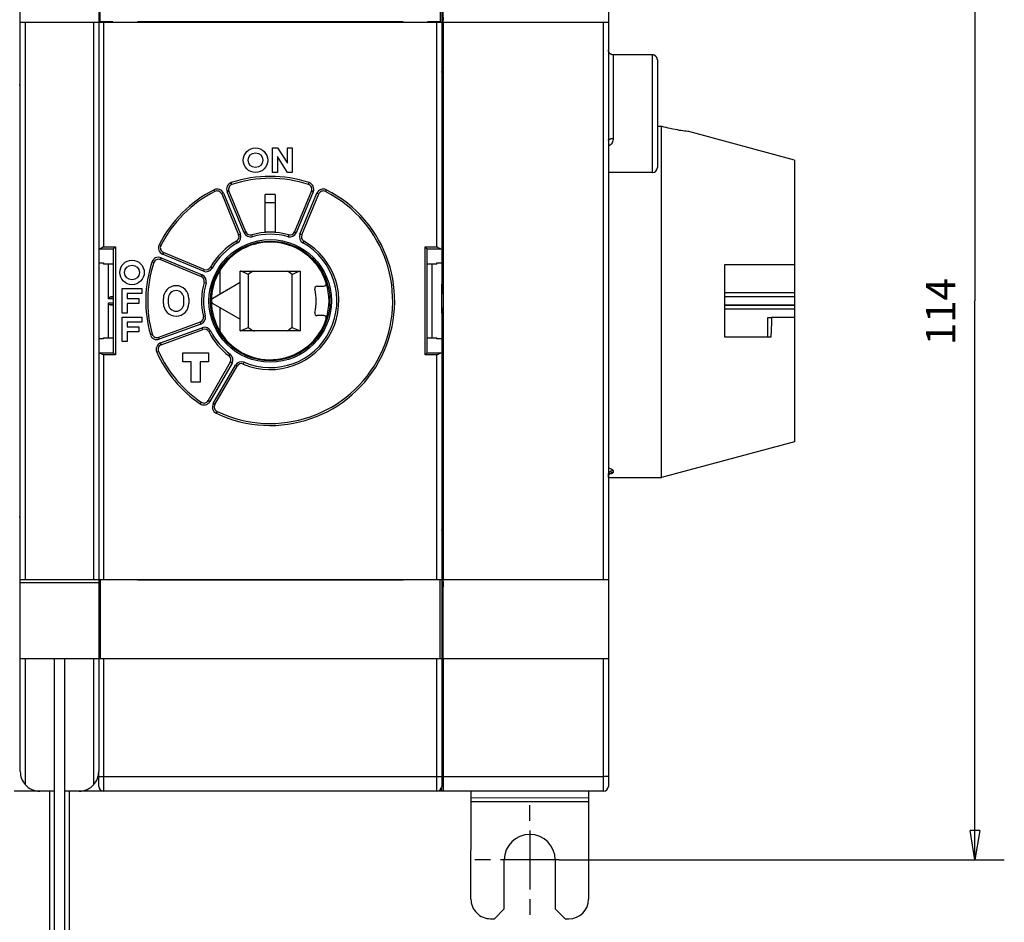
# Model space of a CAD drawing. Extents: x -1 to 590, y -1 to 405.
# Drawn here: x 407 to 507, y 108 to 200 of the extents above; entities that cross this region are included whole.
import ezdxf

# ---------------------------------------------------------------- set-up
doc = ezdxf.new("R2010")
doc.units = 0
doc.styles.get("Standard").update_dxf_attribs({"font": 'monotxt.shx'})
doc.dimstyles.new('DSTYLE1', dxfattribs={"dimtxt": 3, "dimasz": 3, "dimexe": 3, "dimexo": 0, "dimgap": 2, "dimtad": 1, "dimdec": 0, "dimzin": 3, "dimcen": 0.09, "dimazin": 3, "dimtp": 1, "dimtm": 1, "dimtfac": 1, "dimtdec": 4, "dimtofl": 0, "dimtmove": 0, "dimatfit": 3, "dimtolj": 1, "dimtzin": 0})

# ---------------------------------------------------------------- blocks, each defined once
blk = doc.blocks.new('_AH1')
at = {"layer": 'V0L1', "color": 0, "linetype": 'CONTINUOUS'}
for p, q in [((-1, 0.166667), (0, 0)), ((-1, 0.166667), (-1, -0.166667)), ((0, 0), (-1, -0.166667)), ((0, 0), (-1, 0))]:
    blk.add_line(p, q, dxfattribs=at)
blk = doc.blocks.new('*D2830')
at = {"layer": 'V2L5', "color": 1, "linetype": 'CONTINUOUS'}
for p, q in [((461.89762, 227.91922), (507.28375, 227.91922)), ((504.28375, 227.91922), (504.28375, 170.91733)), ((504.28375, 113.91545), (504.28375, 170.91733)), ((461.86855, 113.91545), (507.28375, 113.91545))]:
    blk.add_line(p, q, dxfattribs=at)
at = {"layer": 'V2L5', "color": 1, "xscale": 3, "yscale": 3, "zscale": 3}
for p, rotation in [((504.28375, 227.91922), 90), ((504.28375, 113.91545), 270)]:
    blk.add_blockref('_AH1', p, dxfattribs=dict(at, rotation=rotation))
at = {"layer": 'V2L5', "color": 1, "linetype": 'CONTINUOUS'}
blk.add_text('114', height=3, rotation=90, dxfattribs=at).set_placement((502.28275, 166.41733))

msp = doc.modelspace()

# ---------------------------------------------------------------- linework, layer by layer
at = {"layer": 'V2L204', "color": 40, "linetype": 'CONTINUOUS'}
for p, q in [((406.88328, 199.31733), (406.88328, 207.41733)), ((414.88328, 207.41733), (414.88328, 199.31733)), ((449.88285, 207.41733), (449.88285, 199.31733)), ((450.02597, 199.31733), (450.02597, 207.41733)), ((466.88284, 207.41733), (466.88284, 199.31733)), ((415.03285, 199.36733), (415.03285, 200.66733)), ((449.73285, 200.66733), (449.73285, 199.36733)), ((407.38328, 199.31733), (406.88328, 199.31733)), ((406.88328, 142.50017), (406.88328, 199.31733)), ((414.38328, 199.31733), (407.38328, 199.31733)), ((407.38328, 199.31733), (407.38328, 142.51733)), ((414.88328, 199.31733), (414.38328, 199.31733)), ((414.38328, 142.51733), (414.38328, 199.31733)), ((415.38285, 199.31733), (414.88285, 199.31733)), ((414.88285, 199.31733), (414.88285, 199.31733)), ((414.88328, 199.31733), (414.88328, 142.50017)), ((416.33285, 199.36733), (415.03285, 199.36733)), ((449.38285, 199.31733), (415.38285, 199.31733)), ((416.28285, 199.36735), (416.28285, 199.31733)), ((416.33285, 199.31733), (416.33285, 199.36733)), ((445.93285, 199.36733), (418.83285, 199.36733)), ((418.83285, 199.36733), (418.83285, 199.31733)), ((418.88285, 199.31733), (418.88285, 199.36735)), ((445.88285, 199.36735), (445.88285, 199.31733)), ((445.93285, 199.31733), (445.93285, 199.36733)), ((449.73285, 199.36733), (448.43285, 199.36733)), ((448.43285, 199.36733), (448.43285, 199.31733)), ((448.48285, 199.31733), (448.48285, 199.36735)), ((449.88285, 199.31733), (449.38285, 199.31733)), ((449.88285, 199.31733), (449.88285, 176.17413)), ((450.02074, 199.81733), (450.00328, 199.23998)), ((450.00328, 196.87012), (450.00328, 199.23998)), ((450.03819, 199.31733), (450.02597, 199.31733)), ((466.38284, 199.31733), (450.03819, 199.31733)), ((450.03819, 199.31733), (450.03819, 142.51733)), ((466.88284, 199.31733), (466.38284, 199.31733)), ((466.38284, 142.51733), (466.38284, 199.31733)), ((466.88284, 199.31733), (466.88284, 142.51733)), ((449.99542, 196.3726), (449.88284, 195.72884)), ((471.38266, 196.00923), (467.38281, 196.00916)), ((471.88284, 195.50917), (471.88284, 184.50924)), ((449.88716, 194.24608), (449.98409, 194.80037)), ((406.88328, 192.91733), (406.76446, 192.91733)), ((450.00328, 193.80531), (450.00328, 172.66733)), ((472.32106, 188.71357), (471.88284, 188.71357)), ((472.32106, 152.91722), (472.32106, 188.71357)), ((485.88284, 185.28335), (475.08331, 188.17707)), ((432.63326, 186.51733), (433.13326, 186.51733)), ((432.63326, 184.01733), (432.63326, 186.51733)), ((433.13326, 186.51733), (434.13326, 184.94783)), ((434.13326, 186.51733), (434.63326, 186.51733)), ((434.13326, 184.94783), (434.13326, 186.51733)), ((434.63326, 186.51733), (434.63326, 184.01733)), ((433.13326, 185.64571), (433.13326, 184.01733)), ((434.13326, 184.01733), (433.13326, 185.64571)), ((485.88284, 185.28335), (485.88284, 174.61733)), ((433.13326, 184.01733), (432.63326, 184.01733)), ((434.63326, 184.01733), (434.13326, 184.01733)), ((471.38283, 184.00922), (466.88284, 184.00914)), ((429.90301, 177.94943), (428.17313, 182.12574)), ((436.59256, 182.12574), (434.86268, 177.94943)), ((427.43403, 181.81959), (429.16391, 177.64329)), ((431.88285, 177.91733), (431.88285, 181.77185)), ((432.88285, 181.77185), (432.88285, 177.91733)), ((435.60178, 177.64329), (437.33167, 181.81959)), ((432.38285, 177.91733), (431.88285, 177.91733)), ((432.88285, 177.91733), (432.38285, 177.91733)), ((416.38285, 165.60764), (416.38285, 176.22703)), ((416.38589, 176.23315), (416.38589, 176.23315)), ((425.65689, 174.13627), (421.48059, 175.86615)), ((448.38285, 165.60764), (448.38285, 176.22703)), ((448.38285, 176.22703), (448.38285, 176.22703)), ((449.88285, 176.17413), (449.88285, 174.79878)), ((421.17444, 175.12705), (425.35075, 173.39717)), ((414.88285, 174.79878), (415.38285, 174.79878)), ((415.38285, 174.79878), (415.38285, 174.67535)), ((416.38285, 174.67535), (415.38285, 174.67535)), ((415.88285, 171.12754), (415.88285, 174.67535)), ((427.28291, 171.61019), (427.28291, 174.00612)), ((429.33285, 173.96733), (435.43285, 173.96733)), ((429.33285, 172.79372), (429.33285, 173.96733)), ((435.43285, 173.96733), (435.43285, 167.86733)), ((449.38285, 174.67535), (448.38285, 174.67535)), ((448.88285, 174.67535), (448.88285, 167.15931)), ((449.38285, 174.67535), (449.38285, 174.79878)), ((449.38285, 174.79878), (449.88285, 174.79878)), ((449.88285, 174.79878), (449.88285, 172.62067)), ((478.78284, 174.61734), (485.88286, 174.61734)), ((478.78284, 167.21733), (478.78284, 174.61733)), ((485.88284, 174.61734), (485.88284, 171.76662)), ((429.33285, 172.79372), (426.53285, 171.17714)), ((429.33285, 169.04094), (429.33285, 172.79372)), ((417.28285, 172.16733), (419.28285, 172.16733)), ((417.28285, 169.66733), (417.28285, 172.16733)), ((419.28285, 172.16733), (419.28285, 171.66733)), ((437.17242, 172.41733), (437.86007, 172.41733)), ((449.88284, 172.1556), (449.88284, 172.62067)), ((449.88284, 169.67907), (449.88284, 172.1556)), ((416.38285, 171.34354), (416.07238, 171.32727)), ((417.78285, 171.66733), (417.78285, 171.16733)), ((419.28285, 171.66733), (417.78285, 171.66733)), ((417.78285, 171.16733), (418.98285, 171.16733)), ((418.98285, 171.16733), (418.98285, 170.66733)), ((421.48285, 170.66733), (421.48285, 171.16733)), ((421.98285, 171.16733), (421.98285, 170.66733)), ((423.58285, 170.66733), (423.58285, 171.16733)), ((424.08285, 171.16733), (424.08285, 170.66733)), ((449.89784, 171.66733), (449.98583, 171.66733)), ((485.88284, 171.76662), (485.88284, 171.36758)), ((485.88284, 171.36758), (485.88284, 171.35023)), ((485.88284, 171.35023), (485.88284, 170.4842)), ((415.88285, 167.15931), (415.88285, 170.70713)), ((416.07238, 170.5074), (416.38285, 170.49113)), ((417.78285, 170.66733), (417.78285, 169.66733)), ((418.98285, 170.66733), (417.78285, 170.66733)), ((426.53285, 170.65752), (429.33285, 169.04094)), ((427.28291, 167.82854), (427.28291, 170.22448)), ((449.98583, 170.16733), (449.89784, 170.16733)), ((485.88284, 170.4842), (485.88284, 170.46686)), ((485.88284, 170.46686), (485.88284, 170.06782)), ((485.88284, 170.06782), (485.88284, 169.21733)), ((417.78285, 169.66733), (417.28285, 169.66733)), ((417.28285, 169.26733), (419.28285, 169.26733)), ((417.28285, 166.76733), (417.28285, 169.26733)), ((419.28285, 169.26733), (419.28285, 168.76733)), ((429.33285, 167.86733), (429.33285, 169.04094)), ((437.86007, 169.41733), (437.17242, 169.41733)), ((449.88285, 169.67907), (449.88285, 167.03588)), ((450.00328, 169.16733), (450.00328, 148.02935)), ((483.16421, 169.21733), (483.5389, 169.21733)), ((485.88284, 169.21733), (483.5389, 169.21733)), ((485.88284, 169.21733), (485.88284, 156.55109)), ((417.78285, 168.76733), (417.78285, 168.26733)), ((419.28285, 168.76733), (417.78285, 168.76733)), ((417.78285, 168.26733), (418.98285, 168.26733)), ((418.98285, 168.26733), (418.98285, 167.76733)), ((425.24927, 168.74659), (421.00149, 167.20053)), ((421.2751, 166.44877), (425.52289, 167.99484)), ((435.43285, 167.86733), (429.33285, 167.86733)), ((415.38285, 167.03588), (414.88285, 167.03588)), ((415.38285, 167.15931), (415.38285, 167.03588)), ((415.38285, 167.15931), (416.38285, 167.15931)), ((417.78285, 166.76733), (417.28285, 166.76733)), ((417.78285, 167.76733), (417.78285, 166.76733)), ((418.98285, 167.76733), (417.78285, 167.76733)), ((448.38285, 167.15931), (449.38285, 167.15931)), ((449.38285, 167.03588), (449.38285, 167.15931)), ((449.88285, 167.03588), (449.38285, 167.03588)), ((449.88285, 167.03588), (449.88285, 165.66053)), ((483.463, 167.21733), (478.78284, 167.21733)), ((416.38285, 165.60764), (416.38285, 165.60764)), ((423.48285, 165.61733), (426.08285, 165.61733)), ((423.48285, 164.71733), (423.48285, 165.61733)), ((426.08285, 165.61733), (426.08285, 164.71733)), ((448.37981, 165.60151), (448.37981, 165.60151)), ((449.88285, 165.66053), (449.88285, 142.51733)), ((424.33285, 164.71733), (423.48285, 164.71733)), ((424.33285, 162.61733), (424.33285, 164.71733)), ((426.08285, 164.71733), (425.23285, 164.71733)), ((425.23285, 164.71733), (425.23285, 162.61733)), ((428.31353, 164.66908), (426.05334, 160.7543)), ((426.74616, 160.3543), (429.00636, 164.26908)), ((425.23285, 162.61733), (424.33285, 162.61733)), ((485.88284, 156.55109), (472.32106, 152.91722)), ((466.88284, 152.91722), (472.32106, 152.91722)), ((406.76446, 148.91733), (406.88328, 148.91733)), ((449.98409, 147.0343), (449.88716, 147.58858)), ((449.88284, 146.10583), (449.99542, 145.46207)), ((450.00328, 142.59468), (450.00328, 144.96454)), ((406.88328, 142.21733), (406.88328, 142.50017)), ((406.88328, 134.41733), (406.88328, 142.21733)), ((406.88328, 142.21733), (414.88328, 142.21733)), ((406.89338, 142.51733), (407.38328, 142.51733)), ((407.38328, 142.51733), (414.38328, 142.51733)), ((414.38328, 142.51733), (414.87318, 142.51733)), ((414.88285, 142.51733), (415.38285, 142.51733)), ((414.88328, 142.50017), (414.88328, 142.21733)), ((414.88328, 142.21733), (414.88328, 134.41733)), ((416.33285, 142.46733), (415.03285, 142.46733)), ((415.03285, 142.46733), (415.03285, 134.46733)), ((415.38285, 142.51733), (449.38285, 142.51733)), ((416.28285, 142.51733), (416.28285, 142.46732)), ((416.33285, 142.51733), (416.33285, 142.46733)), ((418.83285, 142.46733), (418.83285, 142.51733)), ((418.83285, 142.46733), (445.93285, 142.46733)), ((418.88285, 142.46732), (418.88285, 142.51733)), ((445.88285, 142.51733), (445.88285, 142.46732)), ((445.93285, 142.51733), (445.93285, 142.46733)), ((448.43285, 142.46733), (448.43285, 142.51733)), ((449.73285, 142.46733), (448.43285, 142.46733)), ((448.48285, 142.46732), (448.48285, 142.51733)), ((449.38285, 142.51733), (449.88285, 142.51733)), ((449.73285, 134.46733), (449.73285, 142.46733)), ((449.88285, 142.51733), (449.88285, 134.41733)), ((450.00328, 142.59468), (450.02074, 142.01733)), ((450.02074, 142.01733), (450.00328, 141.43998)), ((450.02597, 142.51733), (450.03819, 142.51733)), ((450.02597, 134.41733), (450.02597, 142.51733)), ((450.03819, 142.51733), (466.38284, 142.51733)), ((466.38284, 142.51733), (466.88284, 142.51733)), ((466.88284, 142.51733), (466.88284, 134.41733)), ((450.00328, 126.16733), (450.00328, 141.43998)), ((406.88328, 122.91733), (406.88328, 134.41733)), ((407.38328, 134.41733), (406.88328, 134.41733)), ((410.38328, 134.41733), (407.38328, 134.41733)), ((410.38328, 86.917332), (410.38328, 134.41733)), ((411.38328, 134.41733), (410.38328, 134.41733)), ((411.38328, 134.41733), (411.38328, 86.917332)), ((414.38328, 134.41733), (411.38328, 134.41733)), ((414.88328, 134.41733), (414.38328, 134.41733)), ((415.38285, 134.41733), (414.88285, 134.41733)), ((414.88285, 134.41733), (414.88285, 134.41733)), ((414.88328, 134.41733), (414.88328, 122.91733)), ((415.03285, 134.46733), (416.33285, 134.46733)), ((449.38285, 134.41733), (415.38285, 134.41733)), ((416.28285, 134.46732), (416.28285, 134.41733)), ((416.33285, 134.46733), (416.33285, 134.41733)), ((418.83285, 134.41733), (418.83285, 134.46733)), ((418.83285, 134.46733), (445.93285, 134.46733)), ((418.88285, 134.41733), (418.88285, 134.46732)), ((445.88285, 134.46732), (445.88285, 134.41733)), ((445.93285, 134.46733), (445.93285, 134.41733)), ((448.43285, 134.41733), (448.43285, 134.46733)), ((448.43285, 134.46733), (449.73285, 134.46733)), ((448.48285, 134.41733), (448.48285, 134.46732)), ((449.88285, 134.41733), (449.38285, 134.41733)), ((449.88285, 134.41733), (449.88285, 122.41733)), ((450.03819, 134.41733), (450.02597, 134.41733)), ((466.38284, 134.41733), (450.03819, 134.41733)), ((450.03819, 134.41733), (450.03819, 122.41733)), ((466.88284, 134.41733), (466.38284, 134.41733)), ((466.88284, 134.41733), (466.88284, 122.41733)), ((450.00328, 126.16733), (450.00328, 126.16733)), ((450.00328, 122.81733), (450.00328, 123.66733)), ((450.0059, 123.66733), (450.0059, 123.66733)), ((414.88285, 122.41733), (414.88285, 122.91733)), ((414.88285, 121.41733), (414.88285, 122.41733)), ((449.99456, 122.31733), (449.88284, 122.31733)), ((449.88285, 122.41733), (449.88285, 121.41733)), ((466.88284, 122.41733), (466.88284, 121.41733)), ((408.88328, 120.91733), (406.26446, 120.91733)), ((410.38328, 120.91733), (408.88328, 120.91733)), ((409.88328, 86.417332), (409.88328, 120.91733)), ((412.88328, 120.91733), (411.38328, 120.91733)), ((411.88328, 120.91733), (411.88328, 86.417332)), ((415.38283, 120.91733), (412.88328, 120.91733)), ((449.38285, 120.91733), (415.38285, 120.91733)), ((449.88284, 120.91733), (449.38285, 120.91733)), ((449.88284, 120.91733), (449.88284, 121.41732)), ((450.01201, 120.91733), (449.88284, 120.91733)), ((466.38284, 120.91733), (450.01201, 120.91733)), ((452.87458, 120.24107), (452.87522, 120.91733)), ((464.87523, 120.91733), (464.87457, 120.22964)), ((452.86474, 109.92117), (452.87424, 119.88752)), ((452.87424, 119.88752), (452.87458, 120.24107)), ((452.87424, 119.88752), (464.87423, 119.87609)), ((464.87457, 120.22964), (452.87458, 120.24107)), ((464.87423, 119.87609), (464.86474, 109.90973)), ((464.87457, 120.22964), (464.87423, 119.87608)), ((456.26379, 108.91793), (456.26855, 113.91792)), ((461.46855, 113.91297), (461.46378, 108.91297)), ((455.26283, 107.91888), (456.26379, 108.91793)), ((461.46378, 108.91297), (462.46283, 107.91202)), ((454.86283, 107.91926), (455.26283, 107.91888)), ((462.46283, 107.91202), (462.86283, 107.91164))]:
    msp.add_line(p, q, dxfattribs=at)
for points in [[(449.99541, 196.37261), (449.9959, 196.37578, 0.016290367), (449.99639, 196.38026, 0.0081442782), (449.99687, 196.3861, 0.0048451579), (449.99735, 196.39325, 0.0033466818), (449.99781, 196.40178, 0.0024054044), (449.99827, 196.41161, 0.0018299284), (449.99872, 196.42277, 0.0014303304), (449.99915, 196.43517, 0.0011664001), (449.99957, 196.44882, 0.0009647327), (449.99997, 196.46359, 0.0008191767), (450.00035, 196.47948, 0.0007032596), (450.00071, 196.49636, 0.0006151089), (450.00105, 196.51418, 0.0005435089), (450.00137, 196.53284, 0.0004866908), (450.00166, 196.55225, 0.000438597), (450.00193, 196.5723, 0.0003976616), (450.00218, 196.5929, 0.0003675733), (450.0024, 196.61396, 0.000344051), (450.0026, 196.63541, 0.000314112), (450.00277, 196.65704, 0.0002792901), (450.00292, 196.67871, 0.0002839221), (450.00304, 196.70079, 0.0003077974), (450.00314, 196.72333, 0.0002348172), (450.00322, 196.74452, 0.0001047464), (450.00329, 196.76367, 0.0002897311), (450.00332, 196.78764, 0.0004624466), (450.00333, 196.8236, 0.0002347742), (450.0033, 196.87013, 0.000130401)], [(467.38285, 196.00913), (467.35903, 196.00968, -0.01280367), (467.33488, 196.01144, -0.012156597), (467.3104, 196.01443, -0.011974621), (467.28567, 196.01866, -0.012481293), (467.26082, 196.02426, -0.012720304), (467.23594, 196.0312, -0.012875967), (467.21114, 196.03955, -0.012977506), (467.18653, 196.04928, -0.013184726), (467.16222, 196.06045, -0.013294487), (467.13833, 196.073, -0.013439037), (467.11499, 196.08695, -0.013511252), (467.09229, 196.10222, -0.013609138), (467.07039, 196.1188, -0.013663188), (467.04934, 196.1366, -0.013732944), (467.0293, 196.15559, -0.013723222), (467.01032, 196.17563, -0.013659497), (466.99252, 196.19666, -0.013732926), (466.97593, 196.21858, -0.013897804), (466.96066, 196.24132, -0.013544009), (466.94671, 196.26461, -0.012726624), (466.93418, 196.28831, -0.013686506), (466.923, 196.31281, -0.015725728), (466.91323, 196.33818, -0.012376135), (466.90491, 196.36223, -0.0053921099), (466.89813, 196.38413, -0.016185557), (466.89238, 196.41196, -0.027066715), (466.88727, 196.45419, -0.013868087), (466.88284, 196.50914, -0.0076244723)], [(471.38283, 196.00917), (471.38283, 196.00917), (471.38283, 196.00917), (471.38283, 196.00917), (471.38283, 196.00917), (471.38283, 196.00917), (471.38283, 196.00917), (471.38283, 196.00917), (471.38283, 196.00917), (471.38283, 196.00917), (471.38283, 196.00917), (471.38283, 196.00917), (471.38283, 196.00917), (471.38283, 196.00917), (471.38283, 196.00917), (471.38283, 196.00917), (471.38283, 196.00917), (471.38283, 196.00917), (471.38283, 196.00917), (471.38283, 196.00917), (471.38283, 196.00917), (471.38283, 196.00917), (471.38283, 196.00917), (471.38283, 196.00917), (471.38283, 196.00917), (471.38283, 196.00917), (471.38283, 196.00917), (471.38283, 196.00917), (471.38283, 196.00917), (471.38283, 196.00917), (471.38283, 196.00917), (471.38283, 196.00917), (471.38283, 196.00917), (471.38283, 196.00917), (471.38283, 196.00917), (471.38283, 196.00917), (471.38283, 196.00917, 0.0033167618), (471.38283, 196.00917, -0.0000049267), (471.38283, 196.00917, 0.0000068582)], [(471.88284, 195.50917), (471.88229, 195.53299, 0.012803257), (471.88054, 195.55713, 0.012156198), (471.87754, 195.58162, 0.011974225), (471.87331, 195.60634, 0.012480881), (471.86771, 195.6312, 0.012719889), (471.86077, 195.65607, 0.012875556), (471.85242, 195.68088, 0.012977107), (471.84269, 195.70549, 0.013184339), (471.83151, 195.7298, 0.01329412), (471.81897, 195.75369, 0.013438695), (471.80502, 195.77703, 0.013510941), (471.78975, 195.79973, 0.013608861), (471.77316, 195.82163, 0.013662952), (471.75537, 195.84268, 0.01373275), (471.73638, 195.86272, 0.013723075), (471.71634, 195.8817, 0.013659397), (471.69531, 195.8995, 0.013732876), (471.67339, 195.91609, 0.013897804), (471.65065, 195.93136, 0.01354406), (471.62736, 195.9453, 0.012726714), (471.60366, 195.95784, 0.013686649), (471.57916, 195.96902, 0.015725949), (471.55379, 195.97879, 0.012376352), (471.52974, 195.98711, 0.005392215), (471.50784, 195.99389, 0.0161859), (471.48001, 195.99964, 0.027067407), (471.43778, 196.00475, 0.013868485), (471.38283, 196.00917, 0.0076247009)], [(472.38285, 188.69681), (472.38079, 188.69737, -0.0000024398), (472.37873, 188.69793, -0.0000024397), (472.37667, 188.69849, -0.0000024396), (472.37461, 188.69905, -0.0000024394), (472.37255, 188.69961, -0.0000024393), (472.37049, 188.70016, -0.0000024393), (472.36844, 188.70072, -0.0000024392), (472.36638, 188.70128, -0.000002439), (472.36432, 188.70184, -0.000002439), (472.36226, 188.7024, -0.0000024393), (472.3602, 188.70296, -0.0000024388), (472.35814, 188.70352, -0.0000024374), (472.35608, 188.70407, -0.000002439), (472.35402, 188.70463, -0.0000024433), (472.35196, 188.70519, -0.0000024371), (472.3499, 188.70575, -0.0000024222), (472.34784, 188.70631, -0.0000024431), (472.34578, 188.70687, -0.0000024926), (472.34372, 188.70743, -0.0000024217), (472.34166, 188.70799, -0.0000022611), (472.33962, 188.70854, -0.0000024954), (472.33754, 188.70911, -0.0000029744), (472.33542, 188.70968, -0.0000022578), (472.33342, 188.71022, -0.0000007753), (472.33162, 188.71071, -0.0000031842), (472.3293, 188.71134, -0.0000054788), (472.32573, 188.71231, -0.0000026788), (472.32106, 188.71358, -0.0000014196)], [(450.0033, 144.96453), (450.00333, 144.98459, 0.0002158001), (450.00335, 145.00503, 0.0002022157), (450.00334, 145.02586, 0.0002002928), (450.00332, 145.04703, 0.0002129622), (450.00328, 145.06848, 0.000221302), (450.00322, 145.09014, 0.0002295514), (450.00314, 145.11197, 0.0002380214), (450.00304, 145.13387, 0.0002505534), (450.00292, 145.15579, 0.0002628181), (450.00277, 145.17762, 0.0002785451), (450.0026, 145.19929, 0.0002950162), (450.0024, 145.2207, 0.0003157083), (450.00218, 145.24175, 0.0003388503), (450.00193, 145.26236, 0.0003676653), (450.00166, 145.28241, 0.0003992714), (450.00137, 145.30182, 0.0004360384), (450.00105, 145.32047, 0.000486664), (450.00071, 145.3383, 0.0005548712), (450.00035, 145.35519, 0.0006129934), (449.99997, 145.37107, 0.0006547127), (449.99957, 145.38582, 0.0008284029), (449.99915, 145.39949, 0.0011724736), (449.9987, 145.41201, 0.001127826), (449.99827, 145.42305, 0.000501724), (449.99787, 145.43241, 0.0020199043), (449.99735, 145.44141, 0.0058464223), (449.99651, 145.45137, 0.005532098), (449.99541, 145.46206, 0.0043801829)], [(450.00592, 126.16733), (450.00743, 126.16422, -0.21148508), (450.00892, 126.15539, -0.028453988), (450.0104, 126.14057, -0.010029356), (450.01184, 126.12024, -0.005204187), (450.01325, 126.09446, -0.003158032), (450.0146, 126.0638, -0.0021479251), (450.0159, 126.02845, -0.001553253), (450.01714, 125.98903, -0.0011877857), (450.0183, 125.94583, -0.0009416587), (450.0194, 125.89947, -0.0007678151), (450.02042, 125.85034, -0.0006434142), (450.02137, 125.79898, -0.0005472123), (450.02224, 125.7458, -0.0004765288), (450.02304, 125.6913, -0.0004185536), (450.02375, 125.63586, -0.0003735789), (450.0244, 125.57982, -0.0003293194), (450.02499, 125.5231, -0.0003134067), (450.02552, 125.46434, -0.0002991226), (450.02601, 125.40199, -0.000279166), (450.02646, 125.33629, -0.0002815738), (450.02685, 125.26744, -0.0002784774), (450.02717, 125.19575, -0.0002758639), (450.02743, 125.12126, -0.0002721734), (450.02761, 125.04438, -0.0002748599), (450.0277, 124.96539, -0.0002756904), (450.02771, 124.88477, -0.000280603), (450.02763, 124.80291, -0.0002849862), (450.02745, 124.72039, -0.0002937477), (450.02717, 124.63772, -0.000303031), (450.02679, 124.55549, -0.0003164332), (450.02631, 124.47433, -0.0003319786), (450.02573, 124.39478, -0.000351725), (450.02505, 124.31753, -0.000376389), (450.02428, 124.24302, -0.00040622), (450.02342, 124.17194, -0.0004436356), (450.02249, 124.1046, -0.0004860443), (450.02148, 124.0416, -0.000548239), (450.02041, 123.98308, -0.0006271536), (450.01928, 123.92953, -0.0007143102), (450.01811, 123.88094, -0.0007894496), (450.01691, 123.83766, -0.001011426), (450.01568, 123.79943, -0.001437301), (450.01439, 123.7664, -0.0015409517), (450.01318, 123.7386, -0.0009079888), (450.01207, 123.71621, -0.002920485), (450.01068, 123.69752, -0.009981888), (450.0086, 123.68119, -0.014764456), (450.00592, 123.66733, -0.018857863)], [(449.99456, 122.31734), (449.99502, 122.31804, 0.27702767), (449.99548, 122.32017, 0.035972241), (449.99595, 122.32381, 0.012789629), (449.99642, 122.32891, 0.0068309987), (449.99689, 122.33558, 0.0041263216), (449.99736, 122.34375, 0.0027994359), (449.99781, 122.35347, 0.0020040856), (449.99826, 122.36466, 0.0015348533), (449.9987, 122.37734, 0.001203877), (449.99913, 122.3914, 0.0009819622), (449.99954, 122.40682, 0.0008135882), (449.99994, 122.42348, 0.0006922106), (450.00031, 122.44133, 0.000596408), (450.00067, 122.46024, 0.0005234363), (450.00101, 122.48012, 0.000463054), (450.00132, 122.50083, 0.000413624), (450.00161, 122.52228, 0.0003770187), (450.00188, 122.54435, 0.0003487453), (450.00212, 122.56695, 0.0003151588), (450.00234, 122.58983, 0.000278043), (450.00253, 122.61284, 0.0002801382), (450.0027, 122.63635, 0.0003009224), (450.00285, 122.6604, 0.0002287789), (450.00298, 122.68305, 0.0001030806), (450.00308, 122.70354, 0.000279241), (450.00316, 122.72917, 0.0004424144), (450.00324, 122.76762, 0.0002247391), (450.0033, 122.81735, 0.0001250388)], [(450.03821, 122.41733), (450.03817, 122.33781, -0.0002413987), (450.03806, 122.2578, -0.0002357664), (450.03787, 122.17721, -0.000235669), (450.0376, 122.09647, -0.000246292), (450.03725, 122.01605, -0.0002555893), (450.03682, 121.93629, -0.0002646403), (450.03631, 121.85762, -0.0002757211), (450.03572, 121.78035, -0.0002899312), (450.03506, 121.70497, -0.0003066936), (450.03432, 121.63173, -0.000325753), (450.03351, 121.5611, -0.0003493462), (450.03264, 121.49327, -0.0003759434), (450.0317, 121.42868, -0.0004101426), (450.03071, 121.36743, -0.0004488092), (450.02967, 121.30991, -0.0004981322), (450.02859, 121.25613, -0.0005521637), (450.02746, 121.2064, -0.0006312722), (450.02631, 121.16065, -0.000730263), (450.02512, 121.1191, -0.0008394571), (450.02392, 121.08162, -0.0009325639), (450.02272, 121.04837, -0.00120784), (450.02149, 121.01907, -0.0017412774), (450.02023, 120.99377, -0.0018603182), (450.01904, 120.97246, -0.0010461586), (450.01797, 120.95526, -0.0035626149), (450.01663, 120.94085, -0.012390227), (450.01461, 120.92819, -0.018057893), (450.01201, 120.91735, -0.022396026)]]:
    msp.add_lwpolyline(points, format="xyb", dxfattribs=at)
for centre, radius in [((430.88285, 185.26733), 1.25), ((430.88285, 185.26733), 0.75), ((432.38285, 170.91733), 6.25), ((432.38285, 170.91733), 6.1), ((418.28285, 173.81733), 1.25), ((418.28285, 173.81733), 0.75)]:
    msp.add_circle(centre, radius, dxfattribs=at)
for centre, radius, start, end in [((471.38284, 184.50922), 0.5, 270.00096, 360), ((432.38285, 170.91733), 12.5, 71.801222, 108.19878), ((432.38285, 170.91733), 12.5, 116.80122, 153.19878), ((426.97209, 181.62825), 0.5, 22.5, 116.80122), ((432.38285, 170.91733), 12.5, 244.30122, 423.19878), ((428.63507, 182.31708), 0.5, 108.19878, 202.5), ((436.13062, 182.31708), 0.5, 337.5, 431.80122), ((437.79361, 181.62825), 0.5, 63.198778, 157.5), ((432.38285, 170.91733), 10.866025, 87.362604, 92.637396), ((432.38285, 170.91733), 10, 87.134016, 92.865984), ((430.36495, 178.14077), 0.5, 202.5, 285.6079), ((432.38285, 170.91733), 7, 74.392103, 105.6079), ((434.40074, 178.14077), 0.5, 254.3921, 337.5), ((432.38285, 170.91733), 7, 119.3921, 150.6079), ((432.38285, 170.91733), 6, 90, 147.50809), ((428.70197, 177.45194), 0.5, 299.3921, 382.5), ((432.38285, 170.91733), 7, 246.8921, 420.6079), ((430.6097, 177.48208), 0.8, 285.11495, 312.39378), ((432.38285, 170.91733), 6, 17.718932, 90), ((436.06372, 177.45194), 0.5, 157.5, 240.6079), ((421.67193, 176.32809), 0.5, 153.19878, 247.5), ((432.38285, 170.91733), 12.5, 161.80122, 195.69878), ((420.9831, 174.66511), 0.5, 67.5, 161.80122), ((428.15382, 175.85346), 0.5, 275.06169, 310.58827), ((425.84824, 174.59821), 0.5, 247.5, 330.6079), ((432.38285, 170.91733), 6, 149.36066, 180), ((427.53291, 174.00612), 0.25, 147.50808, 180.00003), ((425.15941, 172.93523), 0.5, 344.3921, 427.5), ((432.38285, 170.91733), 7, 164.3921, 193.1079), ((422.78285, 171.16733), 1.3, 0.00000002, 180), ((422.78285, 171.16733), 0.8, 0.00000002, 180), ((437.17242, 172.16733), 0.25, 89.999985, 194.62701), ((432.38285, 170.91733), 4.7, 345.373, 374.627), ((437.86007, 172.66733), 0.25, 269.99999, 377.71895), ((432.38285, 170.91733), 6, 342.28107, 377.71893), ((426.68285, 170.91733), 0.3, 119.99998, 240.00002), ((432.38285, 170.91733), 6, 180, 212.49191), ((422.78285, 170.66733), 1.3, 180, 360), ((422.78285, 170.66733), 0.8, 180, 360), ((425.07826, 169.21644), 0.5, 290, 373.1079), ((432.38285, 170.91733), 6, 212.49191, 342.28107), ((437.17242, 169.66733), 0.25, 165.37299, 270.00001), ((437.86007, 169.16733), 0.25, 342.28105, 450.00001), ((425.6939, 167.52499), 0.5, 26.892103, 110), ((427.53291, 167.82854), 0.25, 179.99999, 212.49192), ((420.83048, 167.67037), 0.5, 195.69878, 290), ((432.38285, 170.91733), 7, 206.8921, 233.1079), ((421.44611, 165.97893), 0.5, 110, 204.30122), ((432.38285, 170.91733), 12.5, 204.30122, 235.69878), ((427.88052, 164.91908), 0.5, 330, 413.1079), ((432.88285, 164.43659), 0.5, 94.411726, 129.93827), ((434.14546, 164.34975), 0.8, 77.744284, 105.02308), ((429.43937, 164.01908), 0.5, 66.892103, 150), ((425.62032, 161.0043), 0.5, 235.69878, 330), ((427.17917, 160.1043), 0.5, 150, 244.30122), ((408.88328, 122.91733), 2, 180, 221.52382), ((412.88328, 122.91733), 2, 318.47618, 360), ((408.88328, 122.91733), 2, 221.52382, 270), ((412.88328, 122.91733), 2, 270, 318.47618), ((415.38285, 121.41733), 0.5, 180, 270), ((449.38285, 121.41733), 0.5, 270, 360), ((466.38284, 121.41733), 0.5, 270, 360), ((458.86855, 113.91545), 2.6, 359.9454, 539.9454), ((454.86474, 109.91926), 2, 179.9454, 269.9454), ((462.86474, 109.91164), 2, 269.9454, 359.9454)]:
    msp.add_arc(centre, radius, start, end, dxfattribs=at)
for points in [[(449.88714, 194.24609), (449.88569, 194.23764), (449.88423, 194.21842), (449.88286, 194.18897)], [(414.88287, 176.17413), (414.88285, 176.19585), (414.92903, 176.21703), (415.01142, 176.23313)], [(416.38589, 176.23313), (416.40655, 176.25382), (416.50146, 176.36473), (416.58284, 176.43012)], [(449.75426, 176.23313), (449.83666, 176.21703), (449.88285, 176.19585), (449.88286, 176.17413)], [(449.88286, 172.15559), (449.88594, 171.85811), (449.8917, 171.66733), (449.89782, 171.66733)], [(449.89782, 170.16734), (449.8917, 170.16733), (449.88594, 169.97655), (449.88286, 169.67908)], [(483.5389, 169.21732), (483.52211, 168.54397), (483.4959, 167.87578), (483.463, 167.21733)], [(415.01142, 165.60149), (414.92903, 165.61763), (414.88285, 165.63882), (414.88287, 165.66054)], [(449.88286, 165.66054), (449.88285, 165.63882), (449.83666, 165.61763), (449.75426, 165.60149)], [(449.88286, 147.6457), (449.88423, 147.61625), (449.88569, 147.59702), (449.88714, 147.58858)], [(406.88329, 142.50017), (406.88328, 142.51153), (406.88655, 142.51733), (406.89337, 142.51732)], [(414.87318, 142.51732), (414.88001, 142.51733), (414.88328, 142.51153), (414.8833, 142.50017)]]:
    msp.add_open_spline(points, degree=3, dxfattribs=at)
for points, knots in [([(450.0033, 193.80529), (450.00328, 194.01896), (450.00136, 194.35752), (449.99388, 194.7456), (449.9878, 194.82158), (449.98409, 194.80038)], [0, 0, 0, 0, 0.0006112048, 0.0010521879, 0.0016633926, 0.0016633926, 0.0016633926, 0.0016633926]), ([(415.38283, 176.43012), (415.30167, 176.38194), (415.16544, 176.30655), (415.05174, 176.24104), (415.01142, 176.23313)], [0, 0, 0, 0, 0.0002828642, 0.0004638667, 0.0004638667, 0.0004638667, 0.0004638667]), ([(448.18285, 176.43012), (448.22739, 176.39161), (448.29366, 176.30096), (448.36946, 176.2435), (448.37983, 176.23313)], [0, 0, 0, 0, 0.000171413, 0.0003437456, 0.0003437456, 0.0003437456, 0.0003437456]), ([(449.75426, 176.23313), (449.72724, 176.23844), (449.61739, 176.29258), (449.48144, 176.37372), (449.38285, 176.43012)], [0, 0, 0, 0, 0.0001213503, 0.0004638667, 0.0004638667, 0.0004638667, 0.0004638667]), ([(430.15098, 173.61376), (429.88356, 173.7639), (429.55271, 173.87135), (429.35041, 173.9553), (429.33285, 173.96278)], [0, 0, 0, 0, 0.0009240237, 0.0010182299, 0.0010182299, 0.0010182299, 0.0010182299]), ([(434.61448, 173.61393), (434.88188, 173.76412), (435.21288, 173.87163), (435.41521, 173.95561), (435.43285, 173.96313)], [0, 0, 0, 0, 0.0009240326, 0.0010186926, 0.0010186926, 0.0010186926, 0.0010186926]), ([(449.98581, 171.66733), (449.98933, 171.66733), (449.9949, 171.76458), (450.00158, 172.14761), (450.00328, 172.46679), (450.0033, 172.66734)], [0, 0, 0, 0, 0.0005764927, 0.0009885261, 0.0015650188, 0.0015650188, 0.0015650188, 0.0015650188]), ([(415.88284, 171.12753), (415.88285, 171.19182), (415.94853, 171.2922), (416.02864, 171.32497), (416.07236, 171.32726)], [0, 0, 0, 0, 0.0001820441, 0.0003628589, 0.0003628589, 0.0003628589, 0.0003628589]), ([(416.07236, 170.50741), (416.02864, 170.50969), (415.94853, 170.54247), (415.88285, 170.64285), (415.88284, 170.70714)], [0, 0, 0, 0, 0.0001808147, 0.0003628589, 0.0003628589, 0.0003628589, 0.0003628589]), ([(450.0033, 169.16733), (450.00328, 169.36788), (450.00158, 169.68705), (449.9949, 170.07008), (449.98933, 170.16733), (449.98581, 170.16734)], [0, 0, 0, 0, 0.0005764927, 0.0009885261, 0.0015650188, 0.0015650188, 0.0015650188, 0.0015650188]), ([(434.61448, 168.22074), (434.88188, 168.07055), (435.21288, 167.96303), (435.41521, 167.87905), (435.43285, 167.87154)], [0, 0, 0, 0, 0.0009240326, 0.0010186927, 0.0010186927, 0.0010186927, 0.0010186927]), ([(415.01142, 165.60149), (415.03846, 165.59622), (415.1483, 165.54209), (415.28425, 165.46094), (415.38283, 165.40455)], [0, 0, 0, 0, 0.0001213503, 0.0004638667, 0.0004638667, 0.0004638667, 0.0004638667]), ([(416.58284, 165.40455), (416.53831, 165.44305), (416.47203, 165.53371), (416.39624, 165.59116), (416.38589, 165.60149)], [0, 0, 0, 0, 0.000171413, 0.0003437456, 0.0003437456, 0.0003437456, 0.0003437456]), ([(448.37983, 165.60149), (448.37212, 165.59382), (448.30747, 165.54592), (448.23535, 165.45366), (448.18285, 165.40455)], [0, 0, 0, 0, 0.0001280538, 0.0003437454, 0.0003437454, 0.0003437454, 0.0003437454]), ([(449.38285, 165.40455), (449.46403, 165.45273), (449.60025, 165.52812), (449.71395, 165.59362), (449.75426, 165.60149)], [0, 0, 0, 0, 0.0002828642, 0.0004638667, 0.0004638667, 0.0004638667, 0.0004638667]), ([(466.88284, 152.95206), (466.88481, 152.98618), (466.89676, 153.2152), (467.11585, 153.33622), (467.07335, 153.3074)], [0, 0, 0, 0, 0.17861149, 1, 1, 1, 1]), ([(449.98409, 147.03429), (449.9878, 147.01308), (449.99388, 147.08907), (450.00136, 147.47715), (450.00328, 147.8157), (450.0033, 148.02933)], [0, 0, 0, 0, 0.0006112048, 0.0010521879, 0.0016633926, 0.0016633926, 0.0016633926, 0.0016633926])]:
    msp.add_open_spline(points, degree=3, knots=knots, dxfattribs=at)
at = {"layer": 'V2L204', "color": 40, "linetype": 'CONTINUOUS', "extrusion": (0.516815, 0.516815, 0.516815)}
msp.add_open_spline([(475.08331, 188.17708), (475.08284, 188.17719), (475.08146, 188.17735), (475.05742, 188.18004), (474.95449, 188.19106), (474.45915, 188.25556), (473.90269, 188.33666), (472.93317, 188.55419), (472.65789, 188.62228), (472.38285, 188.69681)], degree=3, knots=[0.5168148, 0.5168148, 0.5168148, 0.5168148, 0.53424011, 0.53424011, 0.66831497, 0.66831497, 0.9090414, 0.9090414, 1, 1, 1, 1], dxfattribs=at)
at = {"layer": 'V2L204', "color": 40, "linetype": 'CONTINUOUS', "extrusion": (0.328791, 0.328791, 0.328791)}
msp.add_open_spline([(483.1397, 167.21733), (483.14808, 167.87144), (483.15765, 168.54034), (483.16423, 169.21732)], degree=3, dxfattribs=at)
at = {"layer": 'V2L204', "color": 40, "linetype": 'CONTINUOUS', "extrusion": (0.000617751, 0.000617751, 0.000617751)}
msp.add_open_spline([(429.33285, 167.87188), (429.35041, 167.87936), (429.55271, 167.96331), (429.88356, 168.07076), (430.15098, 168.22091)], degree=3, knots=[0.0006177512, 0.0006177512, 0.0006177512, 0.0006177512, 0.0007119576, 0.0016359811, 0.0016359811, 0.0016359811, 0.0016359811], dxfattribs=at)
at = {"layer": 'V2L214', "color": 3, "linetype": 'CONTINUOUS'}
for p, q in [((415.38285, 199.31733), (415.38285, 176.43011)), ((449.38285, 176.43011), (449.38285, 199.31733)), ((450.0026, 194.08515), (449.88284, 194.08515)), ((450.00151, 194.24608), (449.88716, 194.24608)), ((449.88284, 190.95339), (450.00328, 190.95339)), ((450.00328, 189.60721), (449.88284, 189.60721)), ((428.47891, 182.79207), (428.41645, 182.98206)), ((436.28678, 182.79207), (436.34924, 182.98206)), ((426.74664, 182.07453), (426.65646, 182.25305)), ((427.43403, 181.81959), (427.6188, 181.89613)), ((427.6188, 181.89613), (429.34869, 177.71982)), ((428.17313, 182.12574), (427.98836, 182.0492)), ((429.71824, 177.8729), (427.98836, 182.0492)), ((436.77734, 182.0492), (435.04746, 177.8729)), ((435.41701, 177.71982), (437.14689, 181.89613)), ((436.77734, 182.0492), (436.59256, 182.12574)), ((437.33167, 181.81959), (437.14689, 181.89613)), ((438.10923, 182.25305), (438.01905, 182.07453)), ((429.90301, 177.94943), (429.71824, 177.8729)), ((434.86268, 177.94943), (435.04746, 177.8729)), ((428.94736, 177.0163), (429.04552, 176.84205)), ((429.16391, 177.64329), (429.34869, 177.71982)), ((430.49948, 177.65921), (430.55329, 177.46659)), ((434.26622, 177.65921), (434.2124, 177.46659)), ((435.60178, 177.64329), (435.41701, 177.71982)), ((435.81833, 177.0163), (435.72018, 176.84205)), ((415.01142, 176.23315), (416.38589, 176.23315)), ((415.38285, 176.43011), (416.58285, 176.43011)), ((416.58285, 176.43011), (416.58285, 165.40455)), ((421.22564, 176.55354), (421.04713, 176.64372)), ((421.48059, 175.86615), (421.40405, 175.68138)), ((448.18285, 165.40455), (448.18285, 176.43011)), ((448.18285, 176.43011), (449.38285, 176.43011)), ((448.37981, 176.23315), (449.75427, 176.23315)), ((420.50811, 174.82127), (420.31812, 174.88373)), ((421.17444, 175.12705), (421.25098, 175.31182)), ((421.25098, 175.31182), (425.42728, 173.58194)), ((425.58036, 173.95149), (421.40405, 175.68138)), ((425.65689, 174.13627), (425.58036, 173.95149)), ((426.45813, 174.25466), (426.28388, 174.35282)), ((425.35075, 173.39717), (425.42728, 173.58194)), ((425.64097, 172.8007), (425.83359, 172.74689)), ((430.15097, 173.61374), (430.15097, 168.22092)), ((434.61447, 168.22072), (434.61447, 173.61394)), ((449.88284, 172.62067), (450.00327, 172.62067)), ((416.38285, 171.12754), (415.88285, 171.12754)), ((416.07238, 171.32727), (416.38285, 171.32727)), ((478.78284, 171.76662), (485.88284, 171.76662)), ((478.78284, 171.36758), (485.88284, 171.36758)), ((485.88284, 171.35023), (478.78284, 171.35023)), ((415.88285, 170.70713), (416.38285, 170.70713)), ((416.38285, 170.5074), (416.07238, 170.5074)), ((485.88284, 170.4842), (478.78284, 170.4842)), ((485.88284, 170.46686), (478.78284, 170.46686)), ((485.88284, 170.06782), (478.78284, 170.06782)), ((425.76002, 169.37519), (425.56523, 169.32983)), ((425.31768, 168.55866), (421.06989, 167.01259)), ((421.2067, 166.63671), (425.45448, 168.18278)), ((425.24927, 168.74659), (425.31768, 168.55866)), ((425.52289, 167.99484), (425.45448, 168.18278)), ((426.13983, 167.75115), (426.3182, 167.84161)), ((420.34913, 167.53508), (420.15659, 167.48097)), ((421.00149, 167.20053), (421.06989, 167.01259)), ((420.99042, 165.77316), (420.80814, 165.69085)), ((421.2751, 166.44877), (421.2067, 166.63671)), ((416.38589, 165.60151), (415.01142, 165.60151)), ((416.58285, 165.40455), (415.38285, 165.40455)), ((415.38285, 165.40455), (415.38285, 142.51733)), ((428.18068, 165.31896), (428.30074, 165.47891)), ((449.38285, 165.40455), (448.18285, 165.40455)), ((449.75427, 165.60151), (448.37981, 165.60151)), ((449.38285, 142.51733), (449.38285, 165.40455)), ((428.48674, 164.56908), (426.22654, 160.6543)), ((426.57295, 160.4543), (428.83315, 164.36908)), ((428.48674, 164.56908), (428.31353, 164.66908)), ((429.00636, 164.26908), (428.83315, 164.36908)), ((429.6356, 164.47896), (429.71409, 164.66291)), ((426.05334, 160.7543), (426.22654, 160.6543)), ((425.33855, 160.59125), (425.22584, 160.42604)), ((426.74616, 160.3543), (426.57295, 160.4543)), ((426.96235, 159.65375), (426.87562, 159.47354)), ((467.38284, 153.63099), (467.38284, 153.4376)), ((449.88284, 152.22745), (450.00328, 152.22745)), ((450.00328, 150.88128), (449.88284, 150.88128)), ((449.88284, 147.74951), (450.0026, 147.74951)), ((449.88716, 147.58858), (450.00151, 147.58858)), ((407.38328, 134.41733), (407.38328, 121.58913)), ((414.38328, 121.58913), (414.38328, 134.41733)), ((415.38285, 134.41733), (415.38285, 122.41733)), ((449.38285, 122.41733), (449.38285, 134.41733)), ((466.38284, 122.41733), (466.38284, 134.41733)), ((414.88285, 122.41733), (415.38285, 122.41733)), ((415.38285, 122.41733), (449.38285, 122.41733)), ((415.38285, 122.41733), (415.38285, 120.91733)), ((449.38285, 122.41733), (449.88285, 122.41733)), ((449.38285, 120.91733), (449.38285, 122.41733)), ((450.03819, 122.41733), (466.38284, 122.41733)), ((466.88284, 122.41733), (466.38284, 122.41733)), ((466.38284, 120.91733), (466.38284, 122.41733))]:
    msp.add_line(p, q, dxfattribs=at)
for points in [[(449.98409, 194.80038), (449.98427, 194.80038), (449.98445, 194.80038), (449.98463, 194.80038), (449.98481, 194.80038), (449.98499, 194.80038), (449.98517, 194.80038), (449.98535, 194.80038), (449.98553, 194.80037), (449.98571, 194.80037, 1), (449.98589, 194.80037), (449.98607, 194.80037), (449.98625, 194.80037), (449.98644, 194.80037), (449.98661, 194.80037), (449.98677, 194.80037), (449.98697, 194.80037), (449.98728, 194.80037), (449.98769, 194.80037)], [(466.88284, 187.27427), (466.8834, 187.28429, -0.03036008), (466.88515, 187.29445, -0.028212167), (466.88814, 187.30475, -0.026645791), (466.89238, 187.31515, -0.026198482), (466.89798, 187.3256, -0.024697847), (466.90491, 187.33607, -0.022923579), (466.91327, 187.3465, -0.020932598), (466.923, 187.35686, -0.01924951), (466.93417, 187.36708, -0.017453134), (466.94671, 187.37713, -0.015937557), (466.96067, 187.38695, -0.014442056), (466.97593, 187.39649, -0.013212695), (466.99252, 187.40571, -0.012053262), (467.01032, 187.41456, -0.011106541), (467.02931, 187.42299, -0.010194725), (467.04934, 187.43097, -0.0094104834), (467.07037, 187.43846, -0.0087994149), (467.09229, 187.44544, -0.0083496429), (467.11504, 187.45186, -0.007655108), (467.13833, 187.45773, -0.0068396601), (467.16203, 187.463, -0.00702015), (467.18652, 187.4677, -0.0077097904), (467.21189, 187.47181, -0.005825217), (467.23594, 187.47531, -0.002486738), (467.25785, 187.47816, -0.0073379593), (467.28567, 187.48058, -0.011793491), (467.3279, 187.48273, -0.005905174), (467.38285, 187.48459, -0.0032246249)], [(466.88284, 153.15081), (466.8834, 153.17369, -0.013331151), (466.88515, 153.19687, -0.012652394), (466.88814, 153.22039, -0.012453041), (466.89238, 153.24413, -0.01296484), (466.89798, 153.268, -0.013191173), (466.90491, 153.29189, -0.013325891), (466.91327, 153.31571, -0.013397523), (466.923, 153.33935, -0.013573762), (466.93417, 153.36269, -0.013642135), (466.94671, 153.38564, -0.013742911), (466.96067, 153.40805, -0.013763015), (466.97593, 153.42985, -0.013807781), (466.99252, 153.45089, -0.01380265), (467.01032, 153.4711, -0.013813745), (467.02931, 153.49034, -0.013741318), (467.04934, 153.50857, -0.013618096), (467.07037, 153.52567, -0.013630003), (467.09229, 153.5416, -0.01373516), (467.11504, 153.55626, -0.013328463), (467.13833, 153.56966, -0.012477701), (467.16203, 153.5817, -0.013370666), (467.18652, 153.59244, -0.015307172), (467.2119, 153.60182, -0.012005772), (467.23594, 153.60981, -0.0052215791), (467.25785, 153.61633, -0.015650336), (467.28567, 153.62185, -0.026078704), (467.3279, 153.62675, -0.013333577), (467.38285, 153.631, -0.0073259656)], [(466.88284, 152.95206), (466.8834, 152.9752, -0.013184292), (466.88515, 152.99864, -0.012514396), (466.88814, 153.02242, -0.012319973), (466.89238, 153.04643, -0.012830493), (466.89798, 153.07056, -0.013060569), (466.90491, 153.09472, -0.013201364), (466.91327, 153.11881, -0.013281606), (466.923, 153.14271, -0.013466763), (466.93417, 153.16631, -0.01354695), (466.94671, 153.18952, -0.013660169), (466.96067, 153.21218, -0.013694986), (466.97593, 153.23422, -0.013754672), (466.99252, 153.25549, -0.013766058), (467.01032, 153.27593, -0.013793429), (467.02931, 153.29539, -0.01373828), (467.04934, 153.31382, -0.013631342), (467.07037, 153.33111, -0.013660003), (467.09229, 153.34722, -0.013781339), (467.11504, 153.36204, -0.013388801), (467.13833, 153.37559, -0.012546795), (467.16203, 153.38776, -0.013457776), (467.18652, 153.39862, -0.015421988), (467.2119, 153.40811, -0.012106913), (467.23594, 153.41619, -0.0052680446), (467.25785, 153.42278, -0.015795943), (467.28567, 153.42836, -0.026346469), (467.3279, 153.43332, -0.013478134), (467.38285, 153.43762, -0.0074066493)], [(449.98769, 147.0343), (449.98751, 147.0343), (449.98733, 147.0343), (449.98715, 147.0343), (449.98697, 147.0343), (449.98679, 147.0343), (449.98661, 147.03429), (449.98643, 147.03429), (449.98625, 147.03429), (449.98607, 147.03429), (449.98589, 147.03429), (449.98571, 147.03429), (449.98553, 147.03429), (449.98535, 147.03429), (449.98517, 147.03429), (449.98501, 147.03429), (449.98481, 147.03429), (449.9845, 147.03429, -1), (449.98409, 147.03429)]]:
    msp.add_lwpolyline(points, format="xyb", dxfattribs=at)
for centre, radius, start, end in [((428.63507, 182.31708), 0.7, 108.19878, 202.5), ((432.38285, 170.91733), 12.7, 71.801222, 108.19878), ((436.13062, 182.31708), 0.7, 337.5, 431.80122), ((432.38285, 170.91733), 12.7, 116.80122, 153.19878), ((426.97209, 181.62825), 0.7, 22.5, 116.80122), ((432.38285, 170.91733), 12.7, 244.30122, 423.19878), ((437.79361, 181.62825), 0.7, 63.198778, 157.5), ((430.36495, 178.14077), 0.7, 202.5, 285.6079), ((434.40074, 178.14077), 0.7, 254.3921, 337.5), ((432.38285, 170.91733), 6.8, 119.3921, 150.6079), ((428.70197, 177.45194), 0.7, 299.3921, 382.5), ((432.38285, 170.91733), 6.8, 246.8921, 420.6079), ((432.38285, 170.91733), 6.8, 74.392103, 105.6079), ((436.06372, 177.45194), 0.7, 157.5, 240.6079), ((421.67193, 176.32809), 0.7, 153.19878, 247.5), ((432.38285, 170.91733), 12.7, 161.80122, 195.69878), ((420.9831, 174.66511), 0.7, 67.5, 161.80122), ((425.84824, 174.59821), 0.7, 247.5, 330.6079), ((432.38284, 170.91733), 3.500266, 119.38264, 129.61522), ((432.38284, 170.91733), 3.500266, 50.389923, 60.617358), ((425.15941, 172.93523), 0.7, 344.3921, 427.5), ((432.38285, 170.91733), 6.8, 164.3921, 193.1079), ((425.07826, 169.21644), 0.7, 290, 373.1079), ((425.6939, 167.52499), 0.7, 26.892103, 110), ((432.38285, 170.91733), 6.8, 206.8921, 233.1079), ((432.38284, 170.91733), 3.500266, 230.38478, 242.02713), ((432.38284, 170.91733), 3.500266, 299.38265, 309.61008), ((420.83048, 167.67037), 0.7, 195.69878, 290), ((421.44611, 165.97893), 0.7, 110, 204.30122), ((432.38285, 170.91733), 12.7, 204.30122, 235.69878), ((427.88052, 164.91908), 0.7, 330, 413.1079), ((429.43937, 164.01908), 0.7, 66.892103, 150), ((425.62032, 161.0043), 0.7, 235.69878, 330), ((427.17917, 160.1043), 0.7, 150, 244.30122)]:
    msp.add_arc(centre, radius, start, end, dxfattribs=at)
at = {"layer": 'V2L214', "color": 3, "linetype": 'CONTINUOUS', "extrusion": (5.592388, 5.592388, 5.592388)}
msp.add_open_spline([(467.38281, 196.00917), (467.38285, 196.00906), (467.38285, 195.90124), (467.38285, 195.34101), (467.38285, 194.21075), (467.38285, 192.7204), (467.38284, 190.88148), (467.38284, 189.1254), (467.38284, 187.97593), (467.38285, 187.48459)], degree=3, knots=[5.5923879, 5.5923879, 5.5923879, 5.5923879, 7.3296312, 9.8444341, 12.058572, 15.010755, 17.25194, 19.941313, 22.182457, 22.182457, 22.182457, 22.182457], dxfattribs=at)
at = {"layer": 'V2L214', "color": 3, "linetype": 'CONTINUOUS', "extrusion": (2, 2, 2)}
for points, knots in [([(471.38283, 184.00923), (471.38285, 184.00922), (471.38285, 184.34858), (471.38285, 185.78248), (471.38285, 187.81566), (471.38284, 190.16876), (471.38284, 192.52041), (471.38284, 194.55751), (471.38284, 195.7386), (471.38283, 196.00234), (471.38283, 196.00917), (471.38283, 196.00917)], [2, 2, 2, 2, 4.8649067, 7.7298133, 10.52911, 13.057198, 15.954376, 18.778309, 21.665524, 23.847339, 23.99096, 23.99096, 23.99096, 23.99096]), ([(467.38285, 187.48459), (467.38284, 187.32669), (467.30494, 187.01104), (467.04717, 186.77417), (466.88284, 186.69416)], [2, 2, 2, 2, 2.5854387, 3.1890519, 3.1890519, 3.1890519, 3.1890519]), ([(466.88284, 153.88506), (467.02986, 153.85829), (467.28679, 153.77956), (467.38284, 153.67965), (467.38285, 153.631)], [2, 2, 2, 2, 2.6487993, 3.333876, 3.333876, 3.333876, 3.333876]), ([(467.38285, 153.43762), (467.38284, 153.39848), (467.30857, 153.33546), (467.12231, 153.29054), (467.03085, 153.27546)], [2, 2, 2, 2, 2.6434443, 3.1026084, 3.1026084, 3.1026084, 3.1026084])]:
    msp.add_open_spline(points, degree=3, knots=knots, dxfattribs=at)
at = {"layer": 'V2L214', "color": 3, "linetype": 'CONTINUOUS', "extrusion": (11.434721, 11.434721, 11.434721)}
msp.add_open_spline([(450.00327, 169.214), (449.96312, 169.214), (449.92298, 169.214), (449.88286, 169.21398)], degree=3, dxfattribs=at)
at = {"layer": 'V2L218', "color": 5, "linetype": 'CONTINUOUS'}
for p, q in [((458.86855, 117.91545), (458.86855, 119.51545)), ((458.86855, 116.91545), (458.86855, 110.91545)), ((454.86855, 113.91545), (453.26855, 113.91545)), ((461.86855, 113.91545), (455.86855, 113.91545)), ((462.86855, 113.91545), (464.46855, 113.91545)), ((458.86855, 109.91545), (458.86855, 108.31545))]:
    msp.add_line(p, q, dxfattribs=at)

# ---------------------------------------------------------------- dimensions: what is measured, and where the dimension line sits
at = {"layer": 'V2L5', "color": 1, "linetype": 'CONTINUOUS'}
dim = msp.add_linear_dim(base=(504.28375, 113.91545), p1=(461.89762, 227.91922), p2=(461.86855, 113.91545), angle=90, dimstyle='DSTYLE1', override={"dimblk": '_AH1', "dimsah": 0}, dxfattribs=at)
dim.commit()
dim.dimension.update_dxf_attribs({"geometry": '*D2830', "text_midpoint": (500.78275, 170.91733), "dimtype": 128})

doc.saveas('drawing.dxf')
